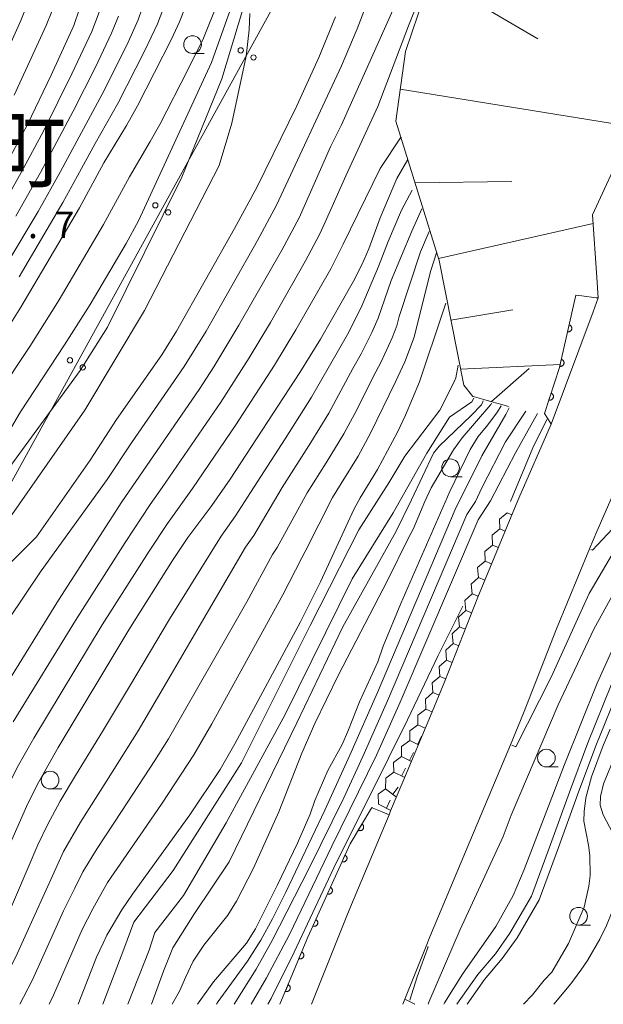
# Model space of a CAD drawing. Units: millimetres. Extents: x -72000 to -70000, y 27000 to 28501.
# Drawn here: x -71674 to -71591, y 27000 to 27139 of the extents above; entities that cross this region are included whole.
import ezdxf

# ---------------------------------------------------------------- set-up
doc = ezdxf.new("R2010")
doc.units = ezdxf.units.MM
for name, color, linetype, lineweight in [('210100_道路縁（街区線）', 7, 'Continuous', 15), ('426500_送電線', 7, 'Continuous', 9), ('510100_水涯線（河川、湖池等）（海岸線）', 7, 'Continuous', 15), ('610111_人工斜面(上)', 7, 'Continuous', 9), ('610199_人工斜面(中)', 7, 'Continuous', 9), ('611000_被覆(直)', 7, 'Continuous', 20), ('611012_被覆(下)', 7, 'Continuous', 9), ('633100_広葉樹林', 7, 'Continuous', 9), ('710100_等高線（計曲線）', 7, 'Continuous', 20), ('710200_等高線（主曲線）', 7, 'Continuous', 9), ('721199_岩がけ(中)', 7, 'Continuous', 9), ('731207_図化機測定による標高点（注記）', 7, 'Continuous', 20)]:
    doc.layers.add(name, color=color, linetype=linetype, lineweight=lineweight)
doc.layers.add('811400_大字・町・丁目', color=7, linetype='Continuous')
doc.styles.add('Style-Kanji', font='txt')
doc.styles.add('Style-WORKING', font='txt')

msp = doc.modelspace()

# ---------------------------------------------------------------- linework, layer by layer
at = {"layer": '210100_道路縁（街区線）', "linetype": 'Continuous', "flags": 128}
for points in [[(-71560.7, 27144.37), (-71567.14, 27129.34), (-71571.34, 27119.54), (-71575.29, 27109.74), (-71578.82, 27100.98), (-71580.26, 27097.04), (-71581.52, 27093.61), (-71587.6, 27077.45), (-71592.24, 27066.81), (-71593.26, 27064.33), (-71597.93, 27053.05), (-71602.6, 27041.13), (-71604.46, 27036.67), (-71608.59, 27026.81), (-71615.84, 27009.52), (-71616.37, 27008.21), (-71619.38, 27000.72), (-71619.66, 27000)], [(-71632.6, 27000), (-71627.57, 27012.51), (-71626.94, 27014.08), (-71621.61, 27026.79), (-71621.39, 27027.32), (-71619.65, 27031.44), (-71615.76, 27040.77), (-71613.73, 27045.63), (-71609.06, 27057.53), (-71604.35, 27068.91), (-71603.28, 27071.5), (-71598.72, 27081.97), (-71592.76, 27097.84), (-71592.06, 27099.79), (-71592.26, 27102.7), (-71592.86, 27111.51), (-71583.74, 27131.31), (-71580.82, 27135.75), (-71578.74, 27138.92), (-71575.88, 27142.23)]]:
    msp.add_lwpolyline(points, dxfattribs=at)
at = {"layer": '426500_送電線', "flags": 128}
msp.add_lwpolyline([(-71514.75, 27773.36), (-71521.68, 27703.53), (-71535.15, 27559.22), (-71545.62, 27409.87), (-71557.93, 27286.99), (-71635.49, 27145.5), (-71687.98, 27050.27), (-71704.26, 27000)], dxfattribs=at)
at = {"layer": '426500_送電線'}
for centre in [(-71642.586, 27134.77), (-71640.776, 27133.766), (-71654.654, 27112.876), (-71652.844, 27111.872), (-71666.722, 27090.981), (-71664.912, 27089.978)]:
    msp.add_circle(centre, 0.375, dxfattribs=at)
at = {"layer": '510100_水涯線（河川、湖池等）（海岸線）', "flags": 128}
for points in [[(-71612.04, 27000), (-71609.09, 27004.23), (-71606.58, 27007.15), (-71604.54, 27010.03), (-71601.48, 27015.28), (-71598.78, 27022.57), (-71596.1, 27029.99), (-71593.52, 27036.95), (-71590.16, 27045.25)], [(-71589.06, 27044.76), (-71592.4, 27036.51), (-71594.98, 27029.58), (-71597.66, 27022.15), (-71600.39, 27014.78), (-71603.52, 27009.39), (-71605.64, 27006.48), (-71608.14, 27003.5), (-71610.58, 27000)]]:
    msp.add_lwpolyline(points, dxfattribs=at)
at = {"layer": '610111_人工斜面(上)', "flags": 128}
msp.add_lwpolyline([(-71604.73, 27084.47), (-71605.68, 27084.74), (-71607.09, 27085.13), (-71608.23, 27085.46), (-71609.52, 27085.82), (-71609.78, 27085.89), (-71611.06, 27087.49), (-71614.55, 27105.1), (-71620.67, 27124.78), (-71619.27, 27134.62), (-71615.73, 27145.22), (-71611.52, 27148.25), (-71593.78, 27152.01), (-71580.87, 27155.3), (-71580.85, 27155.31), (-71579.48, 27155.9), (-71577.82, 27157), (-71575.47, 27158.56), (-71572.26, 27160.68), (-71570.03, 27163.31), (-71566.49, 27167.46)], dxfattribs=at)
at = {"layer": '610199_人工斜面(中)', "flags": 128}
for points in [[(-71615.66, 27145.27), (-71600.57, 27136.4)], [(-71620.03, 27129.27), (-71587.13, 27123.96)], [(-71617.95, 27116.03), (-71604.26, 27116.26)], [(-71614.62, 27105.34), (-71592.78, 27110.3)], [(-71612.87, 27096.65), (-71604.13, 27098.09)], [(-71611.5, 27089.74), (-71597.43, 27090.39)], [(-71607.14, 27085.14), (-71601.82, 27089.83)]]:
    msp.add_lwpolyline(points, dxfattribs=at)
at = {"layer": '611000_被覆(直)', "linetype": 'Continuous'}
msp.add_line((-71617.99, 27000.04), (-71618, 27000), dxfattribs=at)
at = {"layer": '611000_被覆(直)', "linetype": 'Continuous', "flags": 128}
for points in [[(-71599.65, 27083.48), (-71597.53, 27089.96), (-71597.47, 27090.22), (-71595.23, 27100.2)], [(-71637.04, 27000), (-71633.11, 27009.47), (-71627.13, 27022.67), (-71624.04, 27027.8)]]:
    msp.add_lwpolyline(points, dxfattribs=at)
for points in [[(-71596.174571, 27095.991598), (-71596.393572, 27095.015873), (-71596.350202, 27095.008189), (-71596.306931, 27095.004626), (-71596.26398, 27095.004209), (-71596.220153, 27095.007696), (-71596.177401, 27095.015523), (-71596.134967, 27095.026497), (-71596.093829, 27095.040835), (-71596.054741, 27095.059734), (-71596.016191, 27095.080803), (-71595.980668, 27095.106651), (-71595.946877, 27095.133912), (-71595.916333, 27095.164977), (-71595.888277, 27095.19865), (-71595.86293, 27095.233956), (-71595.841047, 27095.27209), (-71595.823068, 27095.311099), (-71595.807796, 27095.351741), (-71595.796209, 27095.394235), (-71595.788524, 27095.437605), (-71595.784962, 27095.480875), (-71595.784545, 27095.523827), (-71595.788032, 27095.567654), (-71595.795859, 27095.610406), (-71595.806832, 27095.65284), (-71595.821171, 27095.693978), (-71595.84007, 27095.733066), (-71595.861139, 27095.771616), (-71595.886987, 27095.807139), (-71595.914248, 27095.84093), (-71595.945313, 27095.871474), (-71595.978986, 27095.89953), (-71596.014292, 27095.924877), (-71596.052426, 27095.94676), (-71596.091435, 27095.964739), (-71596.132077, 27095.98001)], [(-71597.269573, 27091.112974), (-71597.488573, 27090.137249), (-71597.445203, 27090.129565), (-71597.401933, 27090.126002), (-71597.358982, 27090.125586), (-71597.315154, 27090.129072), (-71597.272402, 27090.136899), (-71597.229969, 27090.147873), (-71597.18883, 27090.162211), (-71597.149743, 27090.18111), (-71597.111193, 27090.202179), (-71597.07567, 27090.228027), (-71597.041879, 27090.255288), (-71597.011334, 27090.286353), (-71596.983279, 27090.320027), (-71596.957932, 27090.355333), (-71596.936049, 27090.393466), (-71596.91807, 27090.432475), (-71596.902798, 27090.473118), (-71596.891211, 27090.515611), (-71596.883526, 27090.558981), (-71596.879964, 27090.602252), (-71596.879547, 27090.645203), (-71596.883033, 27090.68903), (-71596.890861, 27090.731782), (-71596.901834, 27090.774216), (-71596.916173, 27090.815355), (-71596.935071, 27090.854442), (-71596.95614, 27090.892992), (-71596.981988, 27090.928515), (-71597.00925, 27090.962306), (-71597.040315, 27090.99285), (-71597.073988, 27091.020906), (-71597.109294, 27091.046253), (-71597.147427, 27091.068136), (-71597.186437, 27091.086115), (-71597.227079, 27091.101387)], [(-71598.717172, 27086.331286), (-71599.028115, 27085.380857), (-71598.985674, 27085.369077), (-71598.94294, 27085.361409), (-71598.900223, 27085.356903), (-71598.856263, 27085.356199), (-71598.81296, 27085.359919), (-71598.769674, 27085.3668), (-71598.727357, 27085.377155), (-71598.686647, 27085.392245), (-71598.646265, 27085.409546), (-71598.608442, 27085.431893), (-71598.572208, 27085.455812), (-71598.538843, 27085.483826), (-71598.507708, 27085.514674), (-71598.479113, 27085.547405), (-71598.453698, 27085.583281), (-71598.432084, 27085.620401), (-71598.413011, 27085.659403), (-71598.397429, 27085.7006), (-71598.385648, 27085.743041), (-71598.37798, 27085.785775), (-71598.373475, 27085.828492), (-71598.372771, 27085.872452), (-71598.37649, 27085.915755), (-71598.383372, 27085.959041), (-71598.393727, 27086.001358), (-71598.408816, 27086.042068), (-71598.426118, 27086.08245), (-71598.448465, 27086.120273), (-71598.472384, 27086.156507), (-71598.500398, 27086.189872), (-71598.531246, 27086.221007), (-71598.563977, 27086.249602), (-71598.599853, 27086.275017), (-71598.636972, 27086.296631), (-71598.675975, 27086.315704)], [(-71625.450254, 27025.458705), (-71625.966222, 27024.602097), (-71625.927499, 27024.581108), (-71625.887569, 27024.564061), (-71625.846948, 27024.5501), (-71625.804263, 27024.539565), (-71625.761227, 27024.533489), (-71625.7175, 27024.530498), (-71625.673938, 27024.531109), (-71625.630883, 27024.536695), (-71625.587651, 27024.544509), (-71625.545783, 27024.557814), (-71625.505112, 27024.573008), (-71625.466319, 27024.592835), (-71625.429064, 27024.615923), (-71625.393863, 27024.641416), (-71625.361056, 27024.670686), (-71625.331676, 27024.70202), (-71625.30435, 27024.735758), (-71625.279934, 27024.772417), (-71625.258945, 27024.81114), (-71625.241898, 27024.85107), (-71625.227936, 27024.891691), (-71625.217402, 27024.934376), (-71625.211325, 27024.977412), (-71625.208335, 27025.021139), (-71625.208946, 27025.064701), (-71625.214531, 27025.107756), (-71625.222346, 27025.150988), (-71625.235651, 27025.192856), (-71625.250844, 27025.233528), (-71625.270672, 27025.27232), (-71625.29376, 27025.309575), (-71625.319253, 27025.344776), (-71625.348523, 27025.377583), (-71625.379857, 27025.406963), (-71625.413595, 27025.434289)], [(-71627.849874, 27021.08098), (-71628.262533, 27020.170094), (-71628.221629, 27020.153759), (-71628.179985, 27020.14148), (-71628.138014, 27020.132346), (-71628.094392, 27020.126856), (-71628.050941, 27020.125835), (-71628.007163, 27020.127959), (-71627.96397, 27020.133641), (-71627.921858, 27020.144205), (-71627.879831, 27020.157003), (-71627.839798, 27020.175095), (-71627.801174, 27020.194923), (-71627.764955, 27020.219135), (-71627.730643, 27020.246406), (-71627.698652, 27020.275826), (-71627.669479, 27020.308719), (-71627.643949, 27020.343262), (-71627.62074, 27020.379954), (-71627.600761, 27020.419208), (-71627.584426, 27020.460112), (-71627.572147, 27020.501756), (-71627.563013, 27020.543727), (-71627.557523, 27020.587349), (-71627.556501, 27020.6308), (-71627.558625, 27020.674577), (-71627.564307, 27020.717771), (-71627.574871, 27020.759883), (-71627.587669, 27020.80191), (-71627.605761, 27020.841943), (-71627.625589, 27020.880567), (-71627.649801, 27020.916786), (-71627.677072, 27020.951097), (-71627.706492, 27020.983089), (-71627.739385, 27021.012262), (-71627.773928, 27021.037792), (-71627.810621, 27021.061001)], [(-71629.913168, 27016.526552), (-71630.325827, 27015.615666), (-71630.284923, 27015.599331), (-71630.243279, 27015.587052), (-71630.201308, 27015.577918), (-71630.157686, 27015.572428), (-71630.114235, 27015.571407), (-71630.070457, 27015.573531), (-71630.027264, 27015.579213), (-71629.985152, 27015.589776), (-71629.943125, 27015.602574), (-71629.903092, 27015.620666), (-71629.864468, 27015.640495), (-71629.828249, 27015.664706), (-71629.793937, 27015.691978), (-71629.761946, 27015.721398), (-71629.732773, 27015.75429), (-71629.707243, 27015.788834), (-71629.684034, 27015.825526), (-71629.664055, 27015.864779), (-71629.64772, 27015.905684), (-71629.635441, 27015.947328), (-71629.626307, 27015.989299), (-71629.620817, 27016.032921), (-71629.619795, 27016.076371), (-71629.621919, 27016.120149), (-71629.627601, 27016.163343), (-71629.638165, 27016.205455), (-71629.650963, 27016.247481), (-71629.669055, 27016.287515), (-71629.688883, 27016.326139), (-71629.713095, 27016.362358), (-71629.740366, 27016.396669), (-71629.769787, 27016.428661), (-71629.802679, 27016.457834), (-71629.837222, 27016.483363), (-71629.873915, 27016.506573)], [(-71631.976462, 27011.972123), (-71632.389121, 27011.061238), (-71632.348217, 27011.044902), (-71632.306573, 27011.032623), (-71632.264602, 27011.02349), (-71632.22098, 27011.018), (-71632.177529, 27011.016978), (-71632.133752, 27011.019102), (-71632.090558, 27011.024784), (-71632.048446, 27011.035348), (-71632.006419, 27011.048146), (-71631.966386, 27011.066238), (-71631.927762, 27011.086066), (-71631.891543, 27011.110278), (-71631.857231, 27011.137549), (-71631.82524, 27011.166969), (-71631.796067, 27011.199862), (-71631.770537, 27011.234405), (-71631.747328, 27011.271097), (-71631.727349, 27011.310351), (-71631.711014, 27011.351255), (-71631.698735, 27011.392899), (-71631.689601, 27011.434871), (-71631.684111, 27011.478492), (-71631.683089, 27011.521943), (-71631.685213, 27011.565721), (-71631.690895, 27011.608915), (-71631.701459, 27011.651027), (-71631.714257, 27011.693053), (-71631.732349, 27011.733086), (-71631.752177, 27011.771711), (-71631.776389, 27011.807929), (-71631.80366, 27011.842241), (-71631.833081, 27011.874232), (-71631.865973, 27011.903405), (-71631.900517, 27011.928935), (-71631.937209, 27011.952145)], [(-71633.973607, 27007.388994), (-71634.356906, 27006.46537), (-71634.3155, 27006.450352), (-71634.273484, 27006.439412), (-71634.231242, 27006.431626), (-71634.187467, 27006.427534), (-71634.144006, 27006.427904), (-71634.100319, 27006.431428), (-71634.057329, 27006.438489), (-71634.015576, 27006.450395), (-71633.973981, 27006.464531), (-71633.934547, 27006.483895), (-71633.896577, 27006.504949), (-71633.861152, 27006.530307), (-71633.82773, 27006.558663), (-71633.796697, 27006.589091), (-71633.768591, 27006.622901), (-71633.74418, 27006.658243), (-71633.722156, 27006.695659), (-71633.703444, 27006.735532), (-71633.688426, 27006.776938), (-71633.677486, 27006.818954), (-71633.6697, 27006.861196), (-71633.665609, 27006.904971), (-71633.665978, 27006.948432), (-71633.669502, 27006.992119), (-71633.676563, 27007.035109), (-71633.688469, 27007.076862), (-71633.702605, 27007.118457), (-71633.721969, 27007.157891), (-71633.743023, 27007.195861), (-71633.768382, 27007.231286), (-71633.796737, 27007.264707), (-71633.827166, 27007.295741), (-71633.860975, 27007.323847), (-71633.896318, 27007.348258), (-71633.933734, 27007.370282)], [(-71635.890102, 27002.770873), (-71636.273402, 27001.847248), (-71636.231996, 27001.832231), (-71636.18998, 27001.82129), (-71636.147738, 27001.813504), (-71636.103963, 27001.809413), (-71636.060502, 27001.809783), (-71636.016815, 27001.813307), (-71635.973825, 27001.820368), (-71635.932072, 27001.832273), (-71635.890477, 27001.84641), (-71635.851043, 27001.865774), (-71635.813073, 27001.886828), (-71635.777648, 27001.912186), (-71635.744226, 27001.940541), (-71635.713193, 27001.97097), (-71635.685087, 27002.00478), (-71635.660676, 27002.040122), (-71635.638652, 27002.077538), (-71635.61994, 27002.117411), (-71635.604922, 27002.158817), (-71635.593982, 27002.200833), (-71635.586196, 27002.243075), (-71635.582104, 27002.28685), (-71635.582474, 27002.330311), (-71635.585998, 27002.373998), (-71635.593059, 27002.416988), (-71635.604965, 27002.45874), (-71635.619101, 27002.500336), (-71635.638465, 27002.53977), (-71635.659519, 27002.57774), (-71635.684877, 27002.613165), (-71635.713233, 27002.646586), (-71635.743662, 27002.67762), (-71635.777471, 27002.705726), (-71635.812814, 27002.730137), (-71635.85023, 27002.75216)]]:
    msp.add_lwpolyline(points, close=True, dxfattribs=at)
at = {"layer": '611012_被覆(下)', "linetype": 'Continuous', "flags": 128}
for points in [[(-71595.23, 27100.2), (-71594.38, 27100.09), (-71592.36, 27099.83), (-71592.06, 27099.79), (-71592.76, 27097.84), (-71598.72, 27081.97), (-71599.24, 27082.81), (-71599.65, 27083.48)], [(-71624.04, 27027.8), (-71623.99, 27027.78), (-71622.59, 27027.2), (-71621.61, 27026.79), (-71626.94, 27014.08), (-71627.57, 27012.51), (-71632.6, 27000)], [(-71619.66, 27000), (-71619.38, 27000.72), (-71618.74, 27000.4), (-71617.99, 27000.04)]]:
    msp.add_lwpolyline(points, dxfattribs=at)
at = {"layer": '633100_広葉樹林'}
for p, q in [((-71649.4, 27134.33), (-71647.733, 27134.33)), ((-71612.93, 27074.54), (-71611.263, 27074.54)), ((-71599.38, 27033.54), (-71597.713, 27033.54)), ((-71669.53, 27030.42), (-71667.863, 27030.42)), ((-71594.83, 27011.2), (-71593.163, 27011.2))]:
    msp.add_line(p, q, dxfattribs=at)
for centre in [(-71649.4, 27135.58), (-71612.93, 27075.79), (-71599.38, 27034.79), (-71669.53, 27031.67), (-71594.83, 27012.45)]:
    msp.add_circle(centre, 1.249875, dxfattribs=at)
at = {"layer": '710100_等高線（計曲線）', "linetype": 'Continuous', "flags": 128}
for points, elevation in [([(-71676.28, 27117.68), (-71672.73, 27124.28), (-71669.4, 27131.25), (-71666.18, 27138.27), (-71665.38, 27140.63), (-71664.7, 27143.78), (-71663.78, 27148.95), (-71663.57, 27152.2), (-71663.62, 27153.4), (-71663.93, 27155.63), (-71664.53, 27157.44), (-71666.22, 27161.86), (-71668.55, 27167.66), (-71670.13, 27170.89), (-71674.81, 27179.77)], 150), ([(-71649.73, 27142.67), (-71651.24, 27138.8), (-71652.36, 27136.36), (-71657.19, 27126.95), (-71658.75, 27124.17), (-71661.95, 27118.89), (-71665.39, 27112.54), (-71673.65, 27098.51), (-71676.5, 27093.95)], 140), ([(-71629.21, 27139.52), (-71631.54, 27133.74), (-71634.63, 27126.95), (-71640.28, 27115.47), (-71643.46, 27109.59), (-71651.66, 27095.08), (-71653.76, 27091.74), (-71660.13, 27082.64), (-71663.87, 27076.89), (-71671.46, 27066.04), (-71674.95, 27062.56)], 130), ([(-71618.94, 27119.36), (-71620.5, 27116.67), (-71622.88, 27111.09), (-71624.49, 27106.72), (-71625.46, 27104.49), (-71626.63, 27102.18), (-71631.31, 27093.95), (-71634.22, 27089.24), (-71644.1, 27074.19), (-71646.67, 27070.49), (-71650.06, 27065.93), (-71652.21, 27062.71), (-71658.41, 27052.92), (-71668.39, 27036.27), (-71671.12, 27031.44), (-71672.67, 27028.35), (-71675.26, 27022.5), (-71679.54, 27012.07), (-71680.47, 27010.13), (-71682.76, 27006.12), (-71686.48, 27000)], 120), ([(-71665.57, 27000), (-71662.96, 27006.64), (-71662.03, 27008.62), (-71661.53, 27009.75), (-71659.38, 27013.35), (-71657.87, 27015.55), (-71649.76, 27026.79), (-71645.48, 27033.17), (-71643.4, 27036.79), (-71634.14, 27054.03), (-71631.32, 27059.67), (-71626.61, 27069.91), (-71625.7, 27071.55), (-71623.26, 27075.54), (-71620.43, 27080.84), (-71619.31, 27083.25), (-71617.33, 27087.94), (-71613.96, 27097.9), (-71613.59, 27099.06)], 110), ([(-71648.69, 27000), (-71646.43, 27003.18), (-71641.76, 27008.62), (-71640.5, 27010.66), (-71637.38, 27016.89), (-71634.57, 27022.78), (-71632.78, 27026.86), (-71632.11, 27028.81), (-71630.27, 27033.01), (-71628.26, 27036.72), (-71627.35, 27038.77), (-71625.79, 27042.72), (-71623.22, 27048.38), (-71622.45, 27050.59), (-71619.97, 27056.62), (-71613.03, 27072.46), (-71610.15, 27078.36), (-71609.01, 27080.22), (-71607.67, 27081.87), (-71606.28, 27083.72), (-71605.78, 27084.56)], 100), ([(-71593.08, 27064.25), (-71592.84, 27064.15), (-71587.19, 27070.2)], 90), ([(-71598.34, 27000), (-71595.9, 27002.88), (-71594.49, 27004.8), (-71593.56, 27006.18), (-71591.83, 27009.2), (-71590.87, 27011.12), (-71589.3, 27015.07), (-71588.53, 27018), (-71588.65, 27020.21), (-71589.14, 27022.3), (-71590, 27024.18), (-71591.36, 27026.78), (-71591.78, 27028.11), (-71591.75, 27029.37), (-71591.32, 27031.16), (-71590, 27034.36), (-71585.76, 27042.45), (-71580.05, 27052.58), (-71577.68, 27056.19), (-71576.43, 27058.2)], 80)]:
    msp.add_lwpolyline(points, dxfattribs=dict(at, elevation=elevation))
at = {"layer": '710200_等高線（主曲線）', "linetype": 'Continuous', "flags": 128}
for points, elevation in [([(-71676.89, 27111.78), (-71673.62, 27117.53), (-71670.42, 27123.46), (-71666.45, 27131.47), (-71663.64, 27137.45), (-71662.6, 27140.18), (-71661.86, 27143.03), (-71660.68, 27148.56), (-71660.41, 27153.28), (-71660.72, 27155.67), (-71660.79, 27155.83), (-71661.75, 27157.99), (-71663.55, 27161.38), (-71664.95, 27164.29), (-71666.81, 27168.53), (-71670.92, 27176.7), (-71672.36, 27179.74), (-71674.44, 27185.69)], 148), ([(-71675.52, 27175.51), (-71672.01, 27168.33), (-71669.6, 27162.08), (-71669.24, 27160.73), (-71668.05, 27156.72), (-71667.44, 27153.79), (-71667.29, 27151.06), (-71667.37, 27149.39), (-71667.57, 27147.94), (-71668.85, 27141.78), (-71669.28, 27140.28), (-71670.07, 27138.29), (-71674.6, 27128.42)], 152), ([(-71674.45, 27166.85), (-71672.58, 27161.29), (-71672.28, 27159.6), (-71671.45, 27155.83), (-71671.01, 27152.37), (-71670.95, 27150.05), (-71671.15, 27148.34), (-71672.34, 27142.72), (-71672.77, 27141.22), (-71673.67, 27138.99), (-71677.04, 27131.51)], 154), ([(-71549.43, 27154.14), (-71559.57, 27129.24), (-71565.71, 27115.96), (-71566.55, 27113.34), (-71567.14, 27111.03), (-71567.09, 27105.21), (-71566.37, 27102.48), (-71565.69, 27098.74), (-71565.69, 27097.19), (-71565.92, 27095.13), (-71566.97, 27091.42), (-71567.69, 27089.71), (-71568.85, 27087.77), (-71572.07, 27083.56), (-71574.71, 27080.65), (-71576.08, 27079.46), (-71581.44, 27073.73), (-71589.54, 27064.42), (-71593.32, 27058.02), (-71598.72, 27046.22), (-71603.69, 27036.39), (-71604.28, 27036.6)], 88), ([(-71615.39, 27146.98), (-71618.86, 27138.25), (-71623.22, 27126.82), (-71627.72, 27117.03), (-71630.67, 27110.48), (-71631.47, 27108.74), (-71633.41, 27105.03), (-71638.39, 27096.34), (-71641.4, 27091.33), (-71645.39, 27085.09), (-71653.67, 27073.01), (-71655.4, 27070.6), (-71658.91, 27065.25), (-71665.95, 27054.22), (-71674.73, 27039.9)], 124), ([(-71642.41, 27145.1), (-71646.72, 27133.03), (-71657.03, 27110.67), (-71658.8, 27107.49), (-71663.85, 27098.88), (-71667.5, 27093.16), (-71673.73, 27083.71), (-71676.8, 27078.56)], 136), ([(-71624.48, 27142.16), (-71626.13, 27137.79), (-71628.34, 27132.59), (-71637.51, 27112.92), (-71640.2, 27107.9), (-71647.48, 27095.12), (-71650.56, 27090.11), (-71658.03, 27079.32), (-71661.47, 27074.14), (-71670.8, 27061.24), (-71680.09, 27047.48)], 128), ([(-71620.66, 27141.41), (-71628.32, 27124.25), (-71629.9, 27121.14), (-71634.34, 27111.12), (-71636.76, 27106.56), (-71642.83, 27095.93), (-71646.39, 27090.08), (-71648.48, 27086.85), (-71659.37, 27070.99), (-71668.34, 27057.09), (-71677.55, 27042.32)], 126), ([(-71645.83, 27141.52), (-71647.85, 27136.5), (-71650.01, 27132.11), (-71654.01, 27124.29), (-71655.37, 27121.89), (-71658.31, 27116.92), (-71661.99, 27110.18), (-71668.27, 27099.52), (-71672.39, 27092.95), (-71676.99, 27086.06)], 138), ([(-71675.64, 27104.63), (-71671.23, 27112.01), (-71668.05, 27117.66), (-71661.82, 27129.21), (-71658.49, 27135.94), (-71657.1, 27139.07), (-71656.05, 27142.15)], 144), ([(-71673.92, 27102.79), (-71667.74, 27113.27), (-71665.65, 27117.05), (-71663.15, 27121.63), (-71659.94, 27127.26), (-71656.13, 27134.74), (-71654.35, 27138.52), (-71653.1, 27141.87)], 142), ([(-71642.32, 27140.39), (-71645.26, 27130.74), (-71650.89, 27116.86), (-71661.41, 27095.66), (-71665.28, 27089.55), (-71676.94, 27073.67)], 134), ([(-71641.31, 27139.98), (-71641.39, 27137.68), (-71641.83, 27133.94), (-71643.85, 27124.48), (-71645.62, 27118.49), (-71656.21, 27098.02), (-71664.63, 27083.93), (-71675.28, 27068.7)], 132), ([(-71674.37, 27111.36), (-71670.89, 27117.49), (-71666.27, 27126.16), (-71663.13, 27132.39), (-71660.84, 27137.22), (-71659.85, 27139.62)], 146), ([(-71619.92, 27122.53), (-71622.87, 27118.07), (-71628.09, 27107.39), (-71629.86, 27103.89), (-71634.78, 27095.27), (-71637.8, 27090.31), (-71643.27, 27081.87), (-71649.39, 27072.85), (-71652.95, 27067.94), (-71655.52, 27064.04), (-71662.16, 27053.59), (-71671.85, 27037.58), (-71674.18, 27033.47), (-71675.62, 27030.58), (-71679.28, 27022.21), (-71682.71, 27013.54), (-71683.75, 27011.3), (-71685.68, 27007.7), (-71689.04, 27001.88), (-71690.03, 27000.4), (-71690.31, 27000)], 122), ([(-71682.18, 27000), (-71678.88, 27005.77), (-71677.09, 27009.12), (-71675.8, 27011.94), (-71671.26, 27022.53), (-71669.9, 27025.34), (-71668.09, 27028.68), (-71665.92, 27032.32), (-71662.12, 27038.56), (-71658.29, 27044.91), (-71652.65, 27054.4), (-71645.37, 27066.14), (-71643.32, 27069), (-71641.19, 27072.32), (-71636.3, 27079.91), (-71632.59, 27085.78), (-71627.48, 27094.63), (-71625.57, 27098.42), (-71623.12, 27104.21), (-71621.74, 27107.78), (-71619.87, 27112.18), (-71618.35, 27115.02)], 118), ([(-71616.98, 27112.39), (-71618.39, 27109.23), (-71621.34, 27102.26), (-71623.15, 27096.92), (-71624.05, 27094.9), (-71625.56, 27091.88), (-71626.72, 27089.8), (-71630.14, 27083.49), (-71632.66, 27079.38), (-71636.71, 27073.02), (-71640.73, 27066.25), (-71641.9, 27064.56), (-71647.15, 27055.62), (-71652.76, 27046.02), (-71657.07, 27038.65), (-71661.55, 27031.52), (-71665.22, 27025.73), (-71667.62, 27021.58), (-71668.96, 27018.66), (-71674.44, 27006.61), (-71676.68, 27002.34), (-71677.95, 27000)], 116), ([(-71615.94, 27109.18), (-71617.17, 27106.3), (-71620.17, 27097.19), (-71620.52, 27095.87), (-71621.18, 27094.17), (-71622.74, 27090.75), (-71623.49, 27089.35), (-71626.46, 27083.48), (-71628.01, 27080.6), (-71630.52, 27076.5), (-71633.18, 27072.25), (-71637.42, 27064.55), (-71638.08, 27063.55), (-71641.74, 27056.87), (-71652.79, 27037.52), (-71654.73, 27034.46), (-71659.46, 27027.23), (-71662.87, 27022.03), (-71664.9, 27018.71), (-71666.03, 27016.41), (-71667.63, 27013.2), (-71672.03, 27003.47), (-71673.29, 27001), (-71673.79, 27000)], 114), ([(-71669.65, 27000), (-71669.04, 27001.27), (-71665, 27010.58), (-71663.49, 27013.5), (-71661.4, 27017.21), (-71655.84, 27025.27), (-71653.7, 27028.42), (-71649.19, 27035.25), (-71646.68, 27039.61), (-71636.65, 27057.86), (-71633.96, 27063.07), (-71633.46, 27063.97), (-71629.63, 27071.6), (-71628.41, 27073.56), (-71626, 27077.46), (-71624.23, 27080.68), (-71620.72, 27087.92), (-71619.41, 27090.78), (-71618.06, 27094.24), (-71617.77, 27095.42), (-71615.73, 27103.69), (-71614.91, 27106.16)], 112), ([(-71611.85, 27090.31), (-71612.19, 27088.5), (-71612.41, 27087.93), (-71614.45, 27083.92), (-71619.41, 27077.44), (-71621.64, 27073.69), (-71625.91, 27067.01), (-71632.75, 27053.53), (-71642.46, 27034.13), (-71652.13, 27018.91), (-71657.71, 27011.6), (-71659.1, 27007.77), (-71662.06, 27000)], 108), ([(-71609.62, 27085.64), (-71609.9, 27085.12), (-71613.09, 27082.93), (-71616.3, 27077.85), (-71621.05, 27069.42), (-71626.83, 27060.1), (-71636.32, 27040.94), (-71644.66, 27025.64), (-71650.67, 27015.38), (-71654.74, 27010.15), (-71655.51, 27007.63), (-71658.53, 27000)], 106), ([(-71608.31, 27085.27), (-71608.54, 27084.7), (-71610, 27083.18), (-71614.55, 27078.84), (-71615.35, 27077.86), (-71618.45, 27071.26), (-71620.67, 27066.74), (-71628.15, 27053.32), (-71634.67, 27039.78), (-71644.23, 27020.14), (-71649.1, 27012.85), (-71652.2, 27007.99), (-71653.52, 27004.67), (-71655.19, 27000)], 104), ([(-71607.15, 27084.94), (-71607.22, 27084.76), (-71611.29, 27080.04), (-71612.49, 27078.35), (-71615.65, 27072.95), (-71616.57, 27071.04), (-71618.14, 27067.2), (-71618.91, 27065.8), (-71621.79, 27059.97), (-71628.81, 27046.46), (-71632.11, 27039.68), (-71633.96, 27035.47), (-71637.2, 27027.21), (-71640.79, 27019.25), (-71643.2, 27014.59), (-71644.39, 27012.6), (-71647.79, 27008.36), (-71649.32, 27006.1), (-71650.41, 27003.77), (-71651.21, 27001.96), (-71652.29, 27000)], 102), ([(-71646.02, 27000), (-71645.75, 27000.4), (-71641.63, 27006.08), (-71639.76, 27009.06), (-71638.08, 27012.09), (-71636.22, 27015.83), (-71630.71, 27027.44), (-71627.17, 27035.18), (-71623.26, 27044.05), (-71612.25, 27069.92), (-71608.49, 27077.5), (-71605.13, 27083.34), (-71604.65, 27084.26)], 98), ([(-71643.49, 27000), (-71640.4, 27004.98), (-71638.16, 27009.02), (-71632.91, 27019.21), (-71628.01, 27029.19), (-71625.32, 27035.01), (-71621.85, 27042.87), (-71610.63, 27069.19), (-71609.41, 27071.05), (-71608.51, 27072.97), (-71605.14, 27079.46), (-71602.26, 27083.8)], 96), ([(-71641.13, 27000), (-71638.96, 27003.73), (-71635.71, 27009.88), (-71629.72, 27022.35), (-71623.39, 27035.2), (-71620.03, 27042.68), (-71609, 27068.46), (-71607.3, 27071.13), (-71603.75, 27077.93), (-71600.63, 27083.47)], 94), ([(-71604.46, 27071.05), (-71601.27, 27078.6), (-71599.33, 27082.63)], 92), ([(-71589.84, 27058.14), (-71592.67, 27052.98), (-71597.73, 27042.32), (-71604.37, 27026.73), (-71605.5, 27023.71), (-71611.55, 27010.55), (-71615.98, 27000.32), (-71616.07, 27000)], 86), ([(-71638.73, 27000), (-71638.29, 27000.84), (-71635.02, 27007.35), (-71629.42, 27019.26), (-71621.71, 27034.78), (-71619, 27040.21), (-71614.69, 27049.27), (-71611.21, 27056.26)], 92), ([(-71613.89, 27000), (-71613.79, 27000.23), (-71611.23, 27004.28), (-71606.53, 27010.98), (-71604.09, 27015.39), (-71602.52, 27019.06), (-71596.84, 27033.9), (-71592.21, 27045.39), (-71589.28, 27051.84)], 84), ([(-71602.6, 27000), (-71601.33, 27001.32), (-71599.67, 27003.41), (-71598.6, 27004.56), (-71596.27, 27008.6), (-71594.05, 27013.73), (-71593.36, 27016.67), (-71593.19, 27018.19), (-71593.23, 27021.01), (-71593.41, 27022.5), (-71594.07, 27025.88), (-71594.06, 27027.24), (-71593.81, 27029.17), (-71592.98, 27032.13), (-71591.35, 27036.58), (-71590.36, 27038.87)], 82), ([(-71618.68, 27000.59), (-71617.64, 27003.88), (-71616.11, 27008.11), (-71616.18, 27008.13)], 86)]:
    msp.add_lwpolyline(points, dxfattribs=dict(at, elevation=elevation))
at = {"layer": '721199_岩がけ(中)', "flags": 128}
for points in [[(-71605.95, 27067.16), (-71606.01, 27068.53), (-71604.92, 27069.44)], [(-71604.92, 27069.44), (-71604.25, 27069.17)], [(-71606.99, 27064.87), (-71607.05, 27066.26), (-71605.95, 27067.16)], [(-71605.95, 27067.16), (-71605.2, 27066.86)], [(-71608.02, 27062.59), (-71608.08, 27063.98), (-71606.99, 27064.87)], [(-71606.99, 27064.87), (-71606.17, 27064.52)], [(-71608.97, 27060.3), (-71609.1, 27061.7), (-71608.02, 27062.59)], [(-71608.02, 27062.59), (-71607.13, 27062.21)], [(-71609.86, 27057.97), (-71610, 27059.37), (-71608.97, 27060.3)], [(-71608.97, 27060.3), (-71608.06, 27059.94)], [(-71610.76, 27055.64), (-71610.89, 27057.03), (-71609.86, 27057.97)], [(-71609.86, 27057.97), (-71609.01, 27057.64)], [(-71611.66, 27053.31), (-71611.79, 27054.7), (-71610.76, 27055.64)], [(-71610.76, 27055.64), (-71609.93, 27055.32)], [(-71612.55, 27050.97), (-71612.69, 27052.36), (-71611.66, 27053.31)], [(-71611.66, 27053.31), (-71610.84, 27052.99)], [(-71613.49, 27048.64), (-71613.59, 27050.03), (-71612.55, 27050.97)], [(-71612.55, 27050.97), (-71611.75, 27050.66)], [(-71614.45, 27046.33), (-71614.55, 27047.72), (-71613.49, 27048.64)], [(-71613.49, 27048.64), (-71612.68, 27048.31)], [(-71615.41, 27044.03), (-71615.51, 27045.42), (-71614.45, 27046.33)], [(-71614.45, 27046.33), (-71613.59, 27045.98)], [(-71616.42, 27041.71), (-71616.47, 27043.11), (-71615.41, 27044.03)], [(-71615.41, 27044.03), (-71614.55, 27043.67)], [(-71617.56, 27039.48), (-71617.56, 27040.86), (-71616.42, 27041.71)], [(-71616.42, 27041.71), (-71615.54, 27041.3)], [(-71618.7, 27037.26), (-71618.7, 27038.64), (-71617.56, 27039.48)], [(-71617.56, 27039.48), (-71616.5, 27038.99)], [(-71619.86, 27035.02), (-71619.84, 27036.41), (-71618.7, 27037.26)], [(-71618.7, 27037.26), (-71617.46, 27036.68)], [(-71617.57, 27036.73), (-71617.04, 27037.87)], [(-71620.96, 27032.78), (-71620.98, 27034.18), (-71619.86, 27035.02)], [(-71619.86, 27035.02), (-71618.46, 27034.3)], [(-71618.74, 27034.45), (-71618.18, 27035.56)], [(-71619.84, 27032.23), (-71619.28, 27033.35)], [(-71622.1, 27030.43), (-71622.06, 27031.93), (-71620.96, 27032.78)], [(-71620.96, 27032.78), (-71619.41, 27032.02)], [(-71623.12, 27028.27), (-71623.14, 27029.68), (-71622.1, 27030.43)], [(-71622.1, 27030.43), (-71620.56, 27029.27)], [(-71621.1, 27029.68), (-71620.35, 27030.67)], [(-71621.99, 27027.72), (-71621.44, 27028.84)], [(-71623.12, 27028.27), (-71621.35, 27027.4)]]:
    msp.add_lwpolyline(points, dxfattribs=at)

# ---------------------------------------------------------------- texts
at = {"layer": '731207_図化機測定による標高点（注記）', "style": 'Style-WORKING'}
for s, p in [('7', (-71668.924, 27108.238)), ('.', (-71672.674, 27108.238))]:
    msp.add_text(s, height=3.75, dxfattribs=at).set_placement(p)
at = {"layer": '811400_大字・町・丁目', "style": 'Style-Kanji'}
msp.add_text('町', height=8.75, dxfattribs=at).set_placement((-71679.213, 27116.357))

doc.saveas('drawing.dxf')
